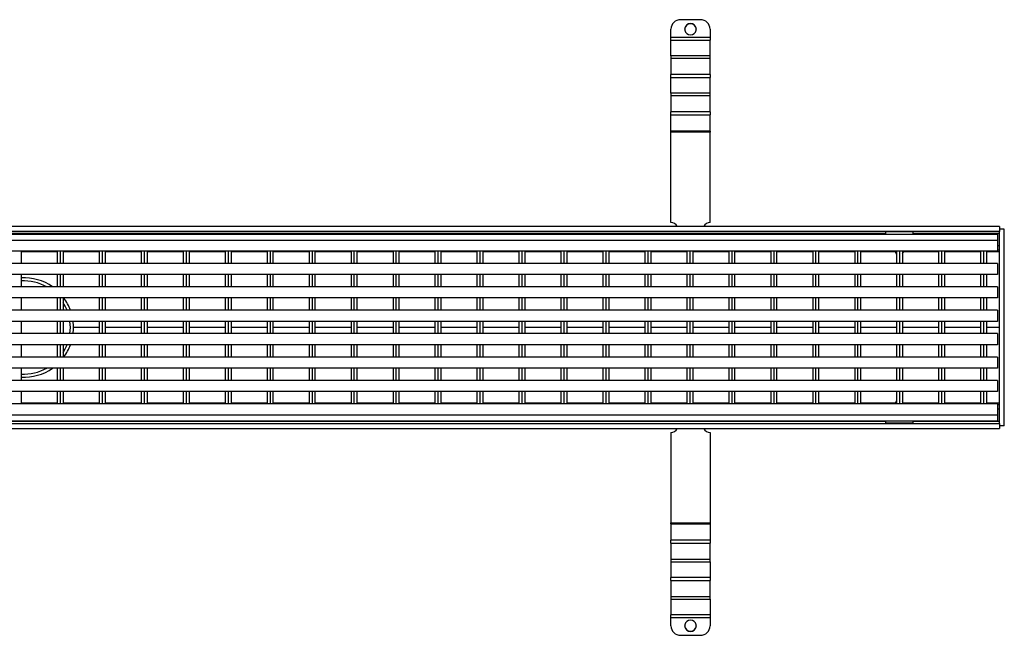
# Model space of a CAD drawing. Units: millimetres. Extents: x 11 to 488, y 7 to 200.
# Drawn here: x 417 to 488, y 146 to 191 of the extents above; entities that cross this region are included whole.
import ezdxf

# ---------------------------------------------------------------- set-up
doc = ezdxf.new("R2010")
doc.units = ezdxf.units.MM

msp = doc.modelspace()

# ---------------------------------------------------------------- linework, layer by layer
at = {"color": 7, "linetype": 'Continuous', "lineweight": 25}
for p, q in [((466.1358, 191.1519), (464.7073, 191.1519)), ((463.993, 189.8653), (463.993, 190.4573)), ((466.8501, 190.4573), (466.8501, 189.8653)), ((466.8501, 189.8653), (463.993, 189.8653)), ((463.993, 189.6643), (463.993, 189.8653)), ((463.993, 189.6643), (466.8501, 189.6643)), ((463.993, 188.5083), (463.993, 189.6643)), ((466.8501, 189.8653), (466.8501, 189.6643)), ((466.8501, 188.5083), (466.8501, 189.6643)), ((466.8501, 188.5083), (463.993, 188.5083)), ((463.993, 188.5083), (463.993, 188.3544)), ((463.993, 188.3544), (463.993, 187.1464)), ((463.993, 188.3544), (466.8501, 188.3544)), ((466.8501, 188.3544), (466.8501, 188.5083)), ((466.8501, 187.1464), (466.8501, 188.3544)), ((466.8501, 187.1464), (463.993, 187.1464)), ((463.993, 186.9454), (463.993, 187.1464)), ((463.993, 186.9454), (466.8501, 186.9454)), ((463.993, 185.7894), (463.993, 186.9454)), ((466.8501, 187.1464), (466.8501, 186.9454)), ((466.8501, 185.7894), (466.8501, 186.9454)), ((466.8501, 185.7894), (463.993, 185.7894)), ((463.993, 185.7894), (463.993, 185.6355)), ((466.8501, 185.6355), (466.8501, 185.7894)), ((463.993, 185.6355), (463.993, 184.4275)), ((463.993, 185.6355), (466.8501, 185.6355)), ((466.8501, 184.4275), (466.8501, 185.6355)), ((466.8501, 184.4275), (463.993, 184.4275)), ((463.993, 184.2265), (463.993, 184.4275)), ((466.8501, 184.4275), (466.8501, 184.2265)), ((463.993, 184.2265), (466.8501, 184.2265)), ((463.993, 183.032), (463.993, 184.2265)), ((466.8501, 183.032), (466.8501, 184.2265)), ((466.8501, 183.032), (463.993, 183.032)), ((463.993, 182.9558), (463.993, 183.032)), ((466.8501, 182.9558), (463.993, 182.9558)), ((463.993, 176.3686), (463.993, 182.9558)), ((466.8501, 183.032), (466.8501, 182.9558)), ((466.8501, 176.3686), (466.8501, 182.9558)), ((487.9216, 176.0795), (345.0644, 176.0795)), ((487.9216, 175.7224), (345.0644, 175.7224)), ((480.0291, 175.7224), (479.993, 175.691)), ((481.2787, 175.691), (481.2426, 175.7224)), ((487.9216, 176.0795), (487.9216, 175.7224)), ((488.2787, 175.8938), (487.9216, 175.8938)), ((487.9216, 161.7224), (487.9216, 175.7224)), ((488.2787, 161.551), (488.2787, 175.8938)), ((345.2073, 175.5195), (487.7787, 175.5195)), ((345.2073, 175.091), (487.7787, 175.091)), ((479.6358, 175.691), (479.6358, 175.5195)), ((481.6358, 175.691), (479.6358, 175.691)), ((481.6358, 175.5195), (481.6358, 175.691)), ((487.7787, 175.5195), (487.7787, 175.091)), ((487.7787, 175.091), (487.7787, 174.2838)), ((487.7787, 174.2838), (345.2073, 174.2838)), ((416.6644, 174.2838), (416.6644, 173.3867)), ((419.293, 174.2838), (419.293, 173.3867)), ((419.5073, 174.2838), (419.5073, 173.3867)), ((419.7216, 174.2838), (419.7216, 173.3867)), ((422.3501, 174.2838), (422.3501, 173.3867)), ((422.5644, 174.2838), (422.5644, 173.3867)), ((422.7787, 174.2838), (422.7787, 173.3867)), ((425.4073, 174.2838), (425.4073, 173.3867)), ((425.6216, 174.2838), (425.6216, 173.3867)), ((425.8358, 174.2838), (425.8358, 173.3867)), ((428.4644, 174.2838), (428.4644, 173.3867)), ((428.6787, 174.2838), (428.6787, 173.3867)), ((428.893, 174.2838), (428.893, 173.3867)), ((431.5216, 174.2838), (431.5216, 173.3867)), ((431.7358, 174.2838), (431.7358, 173.3867)), ((431.9501, 174.2838), (431.9501, 173.3867)), ((434.5787, 174.2838), (434.5787, 173.3867)), ((434.793, 174.2838), (434.793, 173.3867)), ((435.0073, 174.2838), (435.0073, 173.3867)), ((437.6358, 174.2838), (437.6358, 173.3867)), ((437.8501, 174.2838), (437.8501, 173.3867)), ((438.0644, 174.2838), (438.0644, 173.3867)), ((440.693, 174.2838), (440.693, 173.3867)), ((440.9073, 174.2838), (440.9073, 173.3867)), ((441.1216, 174.2838), (441.1216, 173.3867)), ((443.7501, 174.2838), (443.7501, 173.3867)), ((443.9644, 174.2838), (443.9644, 173.3867)), ((444.1787, 174.2838), (444.1787, 173.3867)), ((446.8073, 174.2838), (446.8073, 173.3867)), ((447.0216, 174.2838), (447.0216, 173.3867)), ((447.2358, 174.2838), (447.2358, 173.3867)), ((449.8644, 174.2838), (449.8644, 173.3867)), ((450.0787, 174.2838), (450.0787, 173.3867)), ((450.293, 174.2838), (450.293, 173.3867)), ((452.9216, 174.2838), (452.9216, 173.3867)), ((453.1358, 174.2838), (453.1358, 173.3867)), ((453.3501, 174.2838), (453.3501, 173.3867)), ((455.9787, 174.2838), (455.9787, 173.3867)), ((456.193, 174.2838), (456.193, 173.3867)), ((456.4073, 174.2838), (456.4073, 173.3867)), ((459.0358, 174.2838), (459.0358, 173.3867)), ((459.2501, 174.2838), (459.2501, 173.3867)), ((459.4644, 174.2838), (459.4644, 173.3867)), ((462.093, 174.2838), (462.093, 173.3867)), ((462.3073, 174.2838), (462.3073, 173.3867)), ((462.5216, 174.2838), (462.5216, 173.3867)), ((465.1501, 174.2838), (465.1501, 173.3867)), ((465.3644, 174.2838), (465.3644, 173.3867)), ((465.5787, 174.2838), (465.5787, 173.3867)), ((468.2073, 174.2838), (468.2073, 173.3867)), ((468.4216, 174.2838), (468.4216, 173.3867)), ((468.6358, 174.2838), (468.6358, 173.3867)), ((471.2644, 174.2838), (471.2644, 173.3867)), ((471.4787, 174.2838), (471.4787, 173.3867)), ((471.693, 174.2838), (471.693, 173.3867)), ((474.3216, 174.2838), (474.3216, 173.3867)), ((474.5358, 174.2838), (474.5358, 173.3867)), ((474.7501, 174.2838), (474.7501, 173.3867)), ((477.3787, 174.2838), (477.3787, 173.3867)), ((477.593, 174.2838), (477.593, 173.3867)), ((477.8073, 174.2838), (477.8073, 173.3867)), ((480.4358, 174.2838), (480.4358, 173.3867)), ((480.6501, 174.2838), (480.6501, 173.3867)), ((480.8644, 174.2838), (480.8644, 173.3867)), ((483.493, 174.2838), (483.493, 173.3867)), ((483.7073, 174.2838), (483.7073, 173.3867)), ((483.9216, 174.2838), (483.9216, 173.3867)), ((486.5501, 174.2838), (486.5501, 173.3867)), ((486.7644, 174.2838), (486.7644, 173.3867)), ((486.9787, 174.2838), (486.9787, 173.3867)), ((487.9216, 174.3652), (487.7787, 174.3652)), ((480.3627, 174.192), (480.4358, 174.0515)), ((480.8644, 174.1064), (480.909, 174.192)), ((487.7787, 173.3867), (345.2073, 173.3867)), ((487.7787, 173.3867), (487.7787, 172.5795)), ((487.7787, 172.5795), (345.2073, 172.5795)), ((416.6644, 172.5795), (416.6644, 171.6824)), ((419.293, 172.5795), (419.293, 171.6824)), ((419.5073, 172.5795), (419.5073, 171.6824)), ((419.7216, 172.5795), (419.7216, 171.6824)), ((422.3501, 172.5795), (422.3501, 171.6824)), ((422.5644, 172.5795), (422.5644, 171.6824)), ((422.7787, 172.5795), (422.7787, 171.6824)), ((425.4073, 172.5795), (425.4073, 171.6824)), ((425.6216, 172.5795), (425.6216, 171.6824)), ((425.8358, 172.5795), (425.8358, 171.6824)), ((428.4644, 172.5795), (428.4644, 171.6824)), ((428.6787, 172.5795), (428.6787, 171.6824)), ((428.893, 172.5795), (428.893, 171.6824)), ((431.5216, 172.5795), (431.5216, 171.6824)), ((431.7358, 172.5795), (431.7358, 171.6824)), ((431.9501, 172.5795), (431.9501, 171.6824)), ((434.5787, 172.5795), (434.5787, 171.6824)), ((434.793, 172.5795), (434.793, 171.6824)), ((435.0073, 172.5795), (435.0073, 171.6824)), ((437.6358, 172.5795), (437.6358, 171.6824)), ((437.8501, 172.5795), (437.8501, 171.6824)), ((438.0644, 172.5795), (438.0644, 171.6824)), ((440.693, 172.5795), (440.693, 171.6824)), ((440.9073, 172.5795), (440.9073, 171.6824)), ((441.1216, 172.5795), (441.1216, 171.6824)), ((443.7501, 172.5795), (443.7501, 171.6824)), ((443.9644, 172.5795), (443.9644, 171.6824)), ((444.1787, 172.5795), (444.1787, 171.6824)), ((446.8073, 172.5795), (446.8073, 171.6824)), ((447.0216, 172.5795), (447.0216, 171.6824)), ((447.2358, 172.5795), (447.2358, 171.6824)), ((449.8644, 172.5795), (449.8644, 171.6824)), ((450.0787, 172.5795), (450.0787, 171.6824)), ((450.293, 172.5795), (450.293, 171.6824)), ((452.9216, 172.5795), (452.9216, 171.6824)), ((453.1358, 172.5795), (453.1358, 171.6824)), ((453.3501, 172.5795), (453.3501, 171.6824)), ((455.9787, 172.5795), (455.9787, 171.6824)), ((456.193, 172.5795), (456.193, 171.6824)), ((456.4073, 172.5795), (456.4073, 171.6824)), ((459.0358, 172.5795), (459.0358, 171.6824)), ((459.2501, 172.5795), (459.2501, 171.6824)), ((459.4644, 172.5795), (459.4644, 171.6824)), ((462.093, 172.5795), (462.093, 171.6824)), ((462.3073, 172.5795), (462.3073, 171.6824)), ((462.5216, 172.5795), (462.5216, 171.6824)), ((465.1501, 172.5795), (465.1501, 171.6824)), ((465.3644, 172.5795), (465.3644, 171.6824)), ((465.5787, 172.5795), (465.5787, 171.6824)), ((468.2073, 172.5795), (468.2073, 171.6824)), ((468.4216, 172.5795), (468.4216, 171.6824)), ((468.6358, 172.5795), (468.6358, 171.6824)), ((471.2644, 172.5795), (471.2644, 171.6824)), ((471.4787, 172.5795), (471.4787, 171.6824)), ((471.693, 172.5795), (471.693, 171.6824)), ((474.3216, 172.5795), (474.3216, 171.6824)), ((474.5358, 172.5795), (474.5358, 171.6824)), ((474.7501, 172.5795), (474.7501, 171.6824)), ((477.3787, 172.5795), (477.3787, 171.6824)), ((477.593, 172.5795), (477.593, 171.6824)), ((477.8073, 172.5795), (477.8073, 171.6824)), ((480.4358, 172.5795), (480.4358, 171.6824)), ((480.6501, 172.5795), (480.6501, 171.6824)), ((480.8644, 172.5795), (480.8644, 171.6824)), ((483.493, 172.5795), (483.493, 171.6824)), ((483.7073, 172.5795), (483.7073, 171.6824)), ((483.9216, 172.5795), (483.9216, 171.6824)), ((486.5501, 172.5795), (486.5501, 171.6824)), ((486.7644, 172.5795), (486.7644, 171.6824)), ((486.9787, 172.5795), (486.9787, 171.6824)), ((487.7787, 171.6824), (345.2073, 171.6824)), ((487.7787, 171.6824), (487.7787, 170.8752)), ((487.7787, 170.8752), (345.2073, 170.8752)), ((416.6644, 170.8752), (416.6644, 169.9781)), ((419.293, 170.8752), (419.293, 169.9781)), ((419.5073, 170.8752), (419.5073, 169.9781)), ((419.7216, 170.8752), (419.7216, 169.9781)), ((422.3501, 170.8752), (422.3501, 169.9781)), ((422.5644, 170.8752), (422.5644, 169.9781)), ((422.7787, 170.8752), (422.7787, 169.9781)), ((425.4073, 170.8752), (425.4073, 169.9781)), ((425.6216, 170.8752), (425.6216, 169.9781)), ((425.8358, 170.8752), (425.8358, 169.9781)), ((428.4644, 170.8752), (428.4644, 169.9781)), ((428.6787, 170.8752), (428.6787, 169.9781)), ((428.893, 170.8752), (428.893, 169.9781)), ((431.5216, 170.8752), (431.5216, 169.9781)), ((431.7358, 170.8752), (431.7358, 169.9781)), ((431.9501, 170.8752), (431.9501, 169.9781)), ((434.5787, 170.8752), (434.5787, 169.9781)), ((434.793, 170.8752), (434.793, 169.9781)), ((435.0073, 170.8752), (435.0073, 169.9781)), ((437.6358, 170.8752), (437.6358, 169.9781)), ((437.8501, 170.8752), (437.8501, 169.9781)), ((438.0644, 170.8752), (438.0644, 169.9781)), ((440.693, 170.8752), (440.693, 169.9781)), ((440.9073, 170.8752), (440.9073, 169.9781)), ((441.1216, 170.8752), (441.1216, 169.9781)), ((443.7501, 170.8752), (443.7501, 169.9781)), ((443.9644, 170.8752), (443.9644, 169.9781)), ((444.1787, 170.8752), (444.1787, 169.9781)), ((446.8073, 170.8752), (446.8073, 169.9781)), ((447.0216, 170.8752), (447.0216, 169.9781)), ((447.2358, 170.8752), (447.2358, 169.9781)), ((449.8644, 170.8752), (449.8644, 169.9781)), ((450.0787, 170.8752), (450.0787, 169.9781)), ((450.293, 170.8752), (450.293, 169.9781)), ((452.9216, 170.8752), (452.9216, 169.9781)), ((453.1358, 170.8752), (453.1358, 169.9781)), ((453.3501, 170.8752), (453.3501, 169.9781)), ((455.9787, 170.8752), (455.9787, 169.9781)), ((456.193, 170.8752), (456.193, 169.9781)), ((456.4073, 170.8752), (456.4073, 169.9781)), ((459.0358, 170.8752), (459.0358, 169.9781)), ((459.2501, 170.8752), (459.2501, 169.9781)), ((459.4644, 170.8752), (459.4644, 169.9781)), ((462.093, 170.8752), (462.093, 169.9781)), ((462.3073, 170.8752), (462.3073, 169.9781)), ((462.5216, 170.8752), (462.5216, 169.9781)), ((465.1501, 170.8752), (465.1501, 169.9781)), ((465.3644, 170.8752), (465.3644, 169.9781)), ((465.5787, 170.8752), (465.5787, 169.9781)), ((468.2073, 170.8752), (468.2073, 169.9781)), ((468.4216, 170.8752), (468.4216, 169.9781)), ((468.6358, 170.8752), (468.6358, 169.9781)), ((471.2644, 170.8752), (471.2644, 169.9781)), ((471.4787, 170.8752), (471.4787, 169.9781)), ((471.693, 170.8752), (471.693, 169.9781)), ((474.3216, 170.8752), (474.3216, 169.9781)), ((474.5358, 170.8752), (474.5358, 169.9781)), ((474.7501, 170.8752), (474.7501, 169.9781)), ((477.3787, 170.8752), (477.3787, 169.9781)), ((477.593, 170.8752), (477.593, 169.9781)), ((477.8073, 170.8752), (477.8073, 169.9781)), ((480.4358, 170.8752), (480.4358, 169.9781)), ((480.6501, 170.8752), (480.6501, 169.9781)), ((480.8644, 170.8752), (480.8644, 169.9781)), ((483.493, 170.8752), (483.493, 169.9781)), ((483.7073, 170.8752), (483.7073, 169.9781)), ((483.9216, 170.8752), (483.9216, 169.9781)), ((486.5501, 170.8752), (486.5501, 169.9781)), ((486.7644, 170.8752), (486.7644, 169.9781)), ((486.9787, 170.8752), (486.9787, 169.9781)), ((487.7787, 169.9781), (345.2073, 169.9781)), ((487.7787, 169.9781), (487.7787, 169.171)), ((487.7787, 169.171), (345.2073, 169.171)), ((416.6644, 169.171), (416.6644, 168.2738)), ((419.293, 169.171), (419.293, 168.2738)), ((419.5073, 169.171), (419.5073, 168.2738)), ((419.7216, 169.171), (419.7216, 168.2738)), ((422.3501, 169.171), (422.3501, 168.2738)), ((422.5644, 169.171), (422.5644, 168.2738)), ((422.7787, 169.171), (422.7787, 168.2738)), ((425.4073, 169.171), (425.4073, 168.2738)), ((425.6216, 169.171), (425.6216, 168.2738)), ((425.8358, 169.171), (425.8358, 168.2738)), ((428.4644, 169.171), (428.4644, 168.2738)), ((428.6787, 169.171), (428.6787, 168.2738)), ((428.893, 169.171), (428.893, 168.2738)), ((431.5216, 169.171), (431.5216, 168.2738)), ((431.7358, 169.171), (431.7358, 168.2738)), ((431.9501, 169.171), (431.9501, 168.2738)), ((434.5787, 169.171), (434.5787, 168.2738)), ((434.793, 169.171), (434.793, 168.2738)), ((435.0073, 169.171), (435.0073, 168.2738)), ((437.6358, 169.171), (437.6358, 168.2738)), ((437.8501, 169.171), (437.8501, 168.2738)), ((438.0644, 169.171), (438.0644, 168.2738)), ((440.693, 169.171), (440.693, 168.2738)), ((440.9073, 169.171), (440.9073, 168.2738)), ((441.1216, 169.171), (441.1216, 168.2738)), ((443.7501, 169.171), (443.7501, 168.2738)), ((443.9644, 169.171), (443.9644, 168.2738)), ((444.1787, 169.171), (444.1787, 168.2738)), ((446.8073, 169.171), (446.8073, 168.2738)), ((447.0216, 169.171), (447.0216, 168.2738)), ((447.2358, 169.171), (447.2358, 168.2738)), ((449.8644, 169.171), (449.8644, 168.2738)), ((450.0787, 169.171), (450.0787, 168.2738)), ((450.293, 169.171), (450.293, 168.2738)), ((452.9216, 169.171), (452.9216, 168.2738)), ((453.1358, 169.171), (453.1358, 168.2738)), ((453.3501, 169.171), (453.3501, 168.2738)), ((455.9787, 169.171), (455.9787, 168.2738)), ((456.193, 169.171), (456.193, 168.2738)), ((456.4073, 169.171), (456.4073, 168.2738)), ((459.0358, 169.171), (459.0358, 168.2738)), ((459.2501, 169.171), (459.2501, 168.2738)), ((459.4644, 169.171), (459.4644, 168.2738)), ((462.093, 169.171), (462.093, 168.2738)), ((462.3073, 169.171), (462.3073, 168.2738)), ((462.5216, 169.171), (462.5216, 168.2738)), ((465.1501, 169.171), (465.1501, 168.2738)), ((465.3644, 169.171), (465.3644, 168.2738)), ((465.5787, 169.171), (465.5787, 168.2738)), ((468.2073, 169.171), (468.2073, 168.2738)), ((468.4216, 169.171), (468.4216, 168.2738)), ((468.6358, 169.171), (468.6358, 168.2738)), ((471.2644, 169.171), (471.2644, 168.2738)), ((471.4787, 169.171), (471.4787, 168.2738)), ((471.693, 169.171), (471.693, 168.2738)), ((474.3216, 169.171), (474.3216, 168.2738)), ((474.5358, 169.171), (474.5358, 168.2738)), ((474.7501, 169.171), (474.7501, 168.2738)), ((477.3787, 169.171), (477.3787, 168.2738)), ((477.593, 169.171), (477.593, 168.2738)), ((477.8073, 169.171), (477.8073, 168.2738)), ((480.4358, 169.171), (480.4358, 168.2738)), ((480.6501, 169.171), (480.6501, 168.2738)), ((480.8644, 169.171), (480.8644, 168.2738)), ((483.493, 169.171), (483.493, 168.2738)), ((483.7073, 169.171), (483.7073, 168.2738)), ((483.9216, 169.171), (483.9216, 168.2738)), ((486.5501, 169.171), (486.5501, 168.2738)), ((486.7644, 169.171), (486.7644, 168.2738)), ((486.9787, 169.171), (486.9787, 168.2738)), ((487.7787, 168.2738), (345.2073, 168.2738)), ((487.7787, 168.2738), (487.7787, 167.4667)), ((487.7787, 167.4667), (345.2073, 167.4667)), ((416.6644, 167.4667), (416.6644, 166.5695)), ((419.293, 167.4667), (419.293, 166.5695)), ((419.5073, 167.4667), (419.5073, 166.5695)), ((419.7216, 167.4667), (419.7216, 166.5695)), ((422.3501, 167.4667), (422.3501, 166.5695)), ((422.5644, 167.4667), (422.5644, 166.5695)), ((422.7787, 167.4667), (422.7787, 166.5695)), ((425.4073, 167.4667), (425.4073, 166.5695)), ((425.6216, 167.4667), (425.6216, 166.5695)), ((425.8358, 167.4667), (425.8358, 166.5695)), ((428.4644, 167.4667), (428.4644, 166.5695)), ((428.6787, 167.4667), (428.6787, 166.5695)), ((428.893, 167.4667), (428.893, 166.5695)), ((431.5216, 167.4667), (431.5216, 166.5695)), ((431.7358, 167.4667), (431.7358, 166.5695)), ((431.9501, 167.4667), (431.9501, 166.5695)), ((434.5787, 167.4667), (434.5787, 166.5695)), ((434.793, 167.4667), (434.793, 166.5695)), ((435.0073, 167.4667), (435.0073, 166.5695)), ((437.6358, 167.4667), (437.6358, 166.5695)), ((437.8501, 167.4667), (437.8501, 166.5695)), ((438.0644, 167.4667), (438.0644, 166.5695)), ((440.693, 167.4667), (440.693, 166.5695)), ((440.9073, 167.4667), (440.9073, 166.5695)), ((441.1216, 167.4667), (441.1216, 166.5695)), ((443.7501, 167.4667), (443.7501, 166.5695)), ((443.9644, 167.4667), (443.9644, 166.5695)), ((444.1787, 167.4667), (444.1787, 166.5695)), ((446.8073, 167.4667), (446.8073, 166.5695)), ((447.0216, 167.4667), (447.0216, 166.5695)), ((447.2358, 167.4667), (447.2358, 166.5695)), ((449.8644, 167.4667), (449.8644, 166.5695)), ((450.0787, 167.4667), (450.0787, 166.5695)), ((450.293, 167.4667), (450.293, 166.5695)), ((452.9216, 167.4667), (452.9216, 166.5695)), ((453.1358, 167.4667), (453.1358, 166.5695)), ((453.3501, 167.4667), (453.3501, 166.5695)), ((455.9787, 167.4667), (455.9787, 166.5695)), ((456.193, 167.4667), (456.193, 166.5695)), ((456.4073, 167.4667), (456.4073, 166.5695)), ((459.0358, 167.4667), (459.0358, 166.5695)), ((459.2501, 167.4667), (459.2501, 166.5695)), ((459.4644, 167.4667), (459.4644, 166.5695)), ((462.093, 167.4667), (462.093, 166.5695)), ((462.3073, 167.4667), (462.3073, 166.5695)), ((462.5216, 167.4667), (462.5216, 166.5695)), ((465.1501, 167.4667), (465.1501, 166.5695)), ((465.3644, 167.4667), (465.3644, 166.5695)), ((465.5787, 167.4667), (465.5787, 166.5695)), ((468.2073, 167.4667), (468.2073, 166.5695)), ((468.4216, 167.4667), (468.4216, 166.5695)), ((468.6358, 167.4667), (468.6358, 166.5695)), ((471.2644, 167.4667), (471.2644, 166.5695)), ((471.4787, 167.4667), (471.4787, 166.5695)), ((471.693, 167.4667), (471.693, 166.5695)), ((474.3216, 167.4667), (474.3216, 166.5695)), ((474.5358, 167.4667), (474.5358, 166.5695)), ((474.7501, 167.4667), (474.7501, 166.5695)), ((477.3787, 167.4667), (477.3787, 166.5695)), ((477.593, 167.4667), (477.593, 166.5695)), ((477.8073, 167.4667), (477.8073, 166.5695)), ((480.4358, 167.4667), (480.4358, 166.5695)), ((480.6501, 167.4667), (480.6501, 166.5695)), ((480.8644, 167.4667), (480.8644, 166.5695)), ((483.493, 167.4667), (483.493, 166.5695)), ((483.7073, 167.4667), (483.7073, 166.5695)), ((483.9216, 167.4667), (483.9216, 166.5695)), ((486.5501, 167.4667), (486.5501, 166.5695)), ((486.7644, 167.4667), (486.7644, 166.5695)), ((486.9787, 167.4667), (486.9787, 166.5695)), ((487.7787, 166.5695), (345.2073, 166.5695)), ((487.7787, 166.5695), (487.7787, 165.7624)), ((487.7787, 165.7624), (345.2073, 165.7624)), ((416.6644, 165.7624), (416.6644, 164.8652)), ((419.293, 165.7624), (419.293, 164.8652)), ((419.5073, 165.7624), (419.5073, 164.8652)), ((419.7216, 165.7624), (419.7216, 164.8652)), ((422.3501, 165.7624), (422.3501, 164.8652)), ((422.5644, 165.7624), (422.5644, 164.8652)), ((422.7787, 165.7624), (422.7787, 164.8652)), ((425.4073, 165.7624), (425.4073, 164.8652)), ((425.6216, 165.7624), (425.6216, 164.8652)), ((425.8358, 165.7624), (425.8358, 164.8652)), ((428.4644, 165.7624), (428.4644, 164.8652)), ((428.6787, 165.7624), (428.6787, 164.8652)), ((428.893, 165.7624), (428.893, 164.8652)), ((431.5216, 165.7624), (431.5216, 164.8652)), ((431.7358, 165.7624), (431.7358, 164.8652)), ((431.9501, 165.7624), (431.9501, 164.8652)), ((434.5787, 165.7624), (434.5787, 164.8652)), ((434.793, 165.7624), (434.793, 164.8652)), ((435.0073, 165.7624), (435.0073, 164.8652)), ((437.6358, 165.7624), (437.6358, 164.8652)), ((437.8501, 165.7624), (437.8501, 164.8652)), ((438.0644, 165.7624), (438.0644, 164.8652)), ((440.693, 165.7624), (440.693, 164.8652)), ((440.9073, 165.7624), (440.9073, 164.8652)), ((441.1216, 165.7624), (441.1216, 164.8652)), ((443.7501, 165.7624), (443.7501, 164.8652)), ((443.9644, 165.7624), (443.9644, 164.8652)), ((444.1787, 165.7624), (444.1787, 164.8652)), ((446.8073, 165.7624), (446.8073, 164.8652)), ((447.0216, 165.7624), (447.0216, 164.8652)), ((447.2358, 165.7624), (447.2358, 164.8652)), ((449.8644, 165.7624), (449.8644, 164.8652)), ((450.0787, 165.7624), (450.0787, 164.8652)), ((450.293, 165.7624), (450.293, 164.8652)), ((452.9216, 165.7624), (452.9216, 164.8652)), ((453.1358, 165.7624), (453.1358, 164.8652)), ((453.3501, 165.7624), (453.3501, 164.8652)), ((455.9787, 165.7624), (455.9787, 164.8652)), ((456.193, 165.7624), (456.193, 164.8652)), ((456.4073, 165.7624), (456.4073, 164.8652)), ((459.0358, 165.7624), (459.0358, 164.8652)), ((459.2501, 165.7624), (459.2501, 164.8652)), ((459.4644, 165.7624), (459.4644, 164.8652)), ((462.093, 165.7624), (462.093, 164.8652)), ((462.3073, 165.7624), (462.3073, 164.8652)), ((462.5216, 165.7624), (462.5216, 164.8652)), ((465.1501, 165.7624), (465.1501, 164.8652)), ((465.3644, 165.7624), (465.3644, 164.8652)), ((465.5787, 165.7624), (465.5787, 164.8652)), ((468.2073, 165.7624), (468.2073, 164.8652)), ((468.4216, 165.7624), (468.4216, 164.8652)), ((468.6358, 165.7624), (468.6358, 164.8652)), ((471.2644, 165.7624), (471.2644, 164.8652)), ((471.4787, 165.7624), (471.4787, 164.8652)), ((471.693, 165.7624), (471.693, 164.8652)), ((474.3216, 165.7624), (474.3216, 164.8652)), ((474.5358, 165.7624), (474.5358, 164.8652)), ((474.7501, 165.7624), (474.7501, 164.8652)), ((477.3787, 165.7624), (477.3787, 164.8652)), ((477.593, 165.7624), (477.593, 164.8652)), ((477.8073, 165.7624), (477.8073, 164.8652)), ((480.4358, 165.7624), (480.4358, 164.8652)), ((480.6501, 165.7624), (480.6501, 164.8652)), ((480.8644, 165.7624), (480.8644, 164.8652)), ((483.493, 165.7624), (483.493, 164.8652)), ((483.7073, 165.7624), (483.7073, 164.8652)), ((483.9216, 165.7624), (483.9216, 164.8652)), ((486.5501, 165.7624), (486.5501, 164.8652)), ((486.7644, 165.7624), (486.7644, 164.8652)), ((486.9787, 165.7624), (486.9787, 164.8652)), ((487.7787, 164.8652), (345.2073, 164.8652)), ((487.7787, 164.8652), (487.7787, 164.0581)), ((487.7787, 164.0581), (345.2073, 164.0581)), ((416.6644, 164.0581), (416.6644, 163.161)), ((419.293, 164.0581), (419.293, 163.161)), ((419.5073, 164.0581), (419.5073, 163.161)), ((419.7216, 164.0581), (419.7216, 163.161)), ((422.3501, 164.0581), (422.3501, 163.161)), ((422.5644, 164.0581), (422.5644, 163.161)), ((422.7787, 164.0581), (422.7787, 163.161)), ((425.4073, 164.0581), (425.4073, 163.161)), ((425.6216, 164.0581), (425.6216, 163.161)), ((425.8358, 164.0581), (425.8358, 163.161)), ((428.4644, 164.0581), (428.4644, 163.161)), ((428.6787, 164.0581), (428.6787, 163.161)), ((428.893, 164.0581), (428.893, 163.161)), ((431.5216, 164.0581), (431.5216, 163.161)), ((431.7358, 164.0581), (431.7358, 163.161)), ((431.9501, 164.0581), (431.9501, 163.161)), ((434.5787, 164.0581), (434.5787, 163.161)), ((434.793, 164.0581), (434.793, 163.161)), ((435.0073, 164.0581), (435.0073, 163.161)), ((437.6358, 164.0581), (437.6358, 163.161)), ((437.8501, 164.0581), (437.8501, 163.161)), ((438.0644, 164.0581), (438.0644, 163.161)), ((440.693, 164.0581), (440.693, 163.161)), ((440.9073, 164.0581), (440.9073, 163.161)), ((441.1216, 164.0581), (441.1216, 163.161)), ((443.7501, 164.0581), (443.7501, 163.161)), ((443.9644, 164.0581), (443.9644, 163.161)), ((444.1787, 164.0581), (444.1787, 163.161)), ((446.8073, 164.0581), (446.8073, 163.161)), ((447.0216, 164.0581), (447.0216, 163.161)), ((447.2358, 164.0581), (447.2358, 163.161)), ((449.8644, 164.0581), (449.8644, 163.161)), ((450.0787, 164.0581), (450.0787, 163.161)), ((450.293, 164.0581), (450.293, 163.161)), ((452.9216, 164.0581), (452.9216, 163.161)), ((453.1358, 164.0581), (453.1358, 163.161)), ((453.3501, 164.0581), (453.3501, 163.161)), ((455.9787, 164.0581), (455.9787, 163.161)), ((456.193, 164.0581), (456.193, 163.161)), ((456.4073, 164.0581), (456.4073, 163.161)), ((459.0358, 164.0581), (459.0358, 163.161)), ((459.2501, 164.0581), (459.2501, 163.161)), ((459.4644, 164.0581), (459.4644, 163.161)), ((462.093, 164.0581), (462.093, 163.161)), ((462.3073, 164.0581), (462.3073, 163.161)), ((462.5216, 164.0581), (462.5216, 163.161)), ((465.1501, 164.0581), (465.1501, 163.161)), ((465.3644, 164.0581), (465.3644, 163.161)), ((465.5787, 164.0581), (465.5787, 163.161)), ((468.2073, 164.0581), (468.2073, 163.161)), ((468.4216, 164.0581), (468.4216, 163.161)), ((468.6358, 164.0581), (468.6358, 163.161)), ((471.2644, 164.0581), (471.2644, 163.161)), ((471.4787, 164.0581), (471.4787, 163.161)), ((471.693, 164.0581), (471.693, 163.161)), ((474.3216, 164.0581), (474.3216, 163.161)), ((474.5358, 164.0581), (474.5358, 163.161)), ((474.7501, 164.0581), (474.7501, 163.161)), ((477.3787, 164.0581), (477.3787, 163.161)), ((477.593, 164.0581), (477.593, 163.161)), ((477.8073, 164.0581), (477.8073, 163.161)), ((480.4358, 164.0581), (480.4358, 163.161)), ((480.6501, 164.0581), (480.6501, 163.161)), ((480.8644, 164.0581), (480.8644, 163.161)), ((483.493, 164.0581), (483.493, 163.161)), ((483.7073, 164.0581), (483.7073, 163.161)), ((483.9216, 164.0581), (483.9216, 163.161)), ((486.5501, 164.0581), (486.5501, 163.161)), ((486.7644, 164.0581), (486.7644, 163.161)), ((486.9787, 164.0581), (486.9787, 163.161)), ((487.7787, 163.161), (345.2073, 163.161)), ((480.3544, 163.2368), (480.3177, 163.161)), ((480.4358, 163.3933), (480.3544, 163.2368)), ((480.9173, 163.2368), (480.8644, 163.3384)), ((480.954, 163.161), (480.9173, 163.2368)), ((487.7787, 163.161), (487.7787, 162.3538)), ((487.9216, 163.0795), (487.7787, 163.0795)), ((345.2073, 162.3538), (487.7787, 162.3538)), ((487.7787, 162.3538), (487.7787, 161.9252)), ((345.0644, 161.7224), (487.9216, 161.7224)), ((345.2073, 161.9252), (487.7787, 161.9252)), ((479.6358, 161.9252), (479.6358, 161.7538)), ((481.6358, 161.7538), (479.6358, 161.7538)), ((479.993, 161.7538), (480.0291, 161.7224)), ((481.2426, 161.7224), (481.2787, 161.7538)), ((481.6358, 161.7538), (481.6358, 161.9252)), ((487.9216, 161.7224), (487.9216, 161.3652)), ((488.2787, 161.551), (487.9216, 161.551)), ((345.0644, 161.3652), (487.9216, 161.3652)), ((463.993, 161.0762), (463.993, 154.4889)), ((466.8501, 161.0762), (466.8501, 154.4889)), ((463.993, 154.4889), (466.8501, 154.4889)), ((463.993, 154.4128), (463.993, 154.4889)), ((463.993, 154.4128), (466.8501, 154.4128)), ((463.993, 154.4128), (463.993, 153.2183)), ((466.8501, 154.4889), (466.8501, 154.4128)), ((466.8501, 154.4128), (466.8501, 153.2183)), ((466.8501, 153.2183), (463.993, 153.2183)), ((463.993, 153.0173), (463.993, 153.2183)), ((463.993, 153.0173), (463.993, 151.8093)), ((463.993, 153.0173), (466.8501, 153.0173)), ((466.8501, 153.2183), (466.8501, 153.0173)), ((466.8501, 151.8093), (466.8501, 153.0173)), ((466.8501, 151.8093), (463.993, 151.8093)), ((463.993, 151.8093), (463.993, 151.6554)), ((463.993, 151.6554), (466.8501, 151.6554)), ((463.993, 151.6554), (463.993, 150.4994)), ((466.8501, 151.6554), (466.8501, 151.8093)), ((466.8501, 151.6554), (466.8501, 150.4994)), ((466.8501, 150.4994), (463.993, 150.4994)), ((463.993, 150.2984), (463.993, 150.4994)), ((463.993, 150.2984), (463.993, 149.0904)), ((463.993, 150.2984), (466.8501, 150.2984)), ((466.8501, 150.4994), (466.8501, 150.2984)), ((466.8501, 149.0904), (466.8501, 150.2984)), ((466.8501, 149.0904), (463.993, 149.0904)), ((463.993, 149.0904), (463.993, 148.9365)), ((463.993, 148.9365), (466.8501, 148.9365)), ((463.993, 148.9365), (463.993, 147.7805)), ((466.8501, 148.9365), (466.8501, 149.0904)), ((466.8501, 148.9365), (466.8501, 147.7805)), ((466.8501, 147.7805), (463.993, 147.7805)), ((463.993, 147.5795), (463.993, 147.7805)), ((466.8501, 147.7805), (466.8501, 147.5795)), ((463.993, 146.9875), (463.993, 147.5795)), ((463.993, 147.5795), (466.8501, 147.5795)), ((466.8501, 147.5795), (466.8501, 146.9875)), ((464.7073, 146.2929), (466.1358, 146.2929))]:
    msp.add_line(p, q, dxfattribs=at)
at = {"color": 8, "linetype": 'Continuous', "lineweight": 25}
for p, q in [((479.6358, 175.5795), (353.3501, 175.5795)), ((487.9216, 175.5795), (481.6358, 175.5795)), ((487.9216, 174.6795), (487.7787, 174.6795)), ((419.293, 174.2324), (416.6644, 174.2324)), ((422.3501, 174.2324), (419.7216, 174.2324)), ((425.4073, 174.2324), (422.7787, 174.2324)), ((428.4644, 174.2324), (425.8358, 174.2324)), ((431.5216, 174.2324), (428.893, 174.2324)), ((434.5787, 174.2324), (431.9501, 174.2324)), ((437.6358, 174.2324), (435.0073, 174.2324)), ((440.693, 174.2324), (438.0644, 174.2324)), ((443.7501, 174.2324), (441.1216, 174.2324)), ((446.8073, 174.2324), (444.1787, 174.2324)), ((449.8644, 174.2324), (447.2358, 174.2324)), ((452.9216, 174.2324), (450.293, 174.2324)), ((455.9787, 174.2324), (453.3501, 174.2324)), ((459.0358, 174.2324), (456.4073, 174.2324)), ((462.093, 174.2324), (459.4644, 174.2324)), ((465.1501, 174.2324), (462.5216, 174.2324)), ((468.2073, 174.2324), (465.5787, 174.2324)), ((471.2644, 174.2324), (468.6358, 174.2324)), ((474.3216, 174.2324), (471.693, 174.2324)), ((477.3787, 174.2324), (474.7501, 174.2324)), ((480.3652, 174.2324), (477.8073, 174.2324)), ((480.4358, 174.2079), (480.3711, 174.2079)), ((480.908, 174.2079), (480.8644, 174.2079)), ((483.493, 174.2324), (480.9065, 174.2324)), ((486.5501, 174.2324), (483.9216, 174.2324)), ((487.9216, 174.2324), (486.9787, 174.2324)), ((422.3501, 168.7324), (420.4787, 168.7324)), ((422.3501, 168.7124), (420.4787, 168.7124)), ((425.4073, 168.7324), (422.7787, 168.7324)), ((425.4073, 168.7124), (422.7787, 168.7124)), ((428.4644, 168.7324), (425.8358, 168.7324)), ((428.4644, 168.7124), (425.8358, 168.7124)), ((431.5216, 168.7324), (428.893, 168.7324)), ((431.5216, 168.7124), (428.893, 168.7124)), ((434.5787, 168.7324), (431.9501, 168.7324)), ((434.5787, 168.7124), (431.9501, 168.7124)), ((437.6358, 168.7324), (435.0073, 168.7324)), ((437.6358, 168.7124), (435.0073, 168.7124)), ((440.693, 168.7324), (438.0644, 168.7324)), ((440.693, 168.7124), (438.0644, 168.7124)), ((443.7501, 168.7324), (441.1216, 168.7324)), ((443.7501, 168.7124), (441.1216, 168.7124)), ((446.8073, 168.7324), (444.1787, 168.7324)), ((446.8073, 168.7124), (444.1787, 168.7124)), ((449.8644, 168.7324), (447.2358, 168.7324)), ((449.8644, 168.7124), (447.2358, 168.7124)), ((452.9216, 168.7324), (450.293, 168.7324)), ((452.9216, 168.7124), (450.293, 168.7124)), ((455.9787, 168.7324), (453.3501, 168.7324)), ((455.9787, 168.7124), (453.3501, 168.7124)), ((459.0358, 168.7324), (456.4073, 168.7324)), ((459.0358, 168.7124), (456.4073, 168.7124)), ((462.093, 168.7324), (459.4644, 168.7324)), ((462.093, 168.7124), (459.4644, 168.7124)), ((465.1501, 168.7324), (462.5216, 168.7324)), ((465.1501, 168.7124), (462.5216, 168.7124)), ((468.2073, 168.7324), (465.5787, 168.7324)), ((468.2073, 168.7124), (465.5787, 168.7124)), ((471.2644, 168.7324), (468.6358, 168.7324)), ((471.2644, 168.7124), (468.6358, 168.7124)), ((474.3216, 168.7324), (471.693, 168.7324)), ((474.3216, 168.7124), (471.693, 168.7124)), ((477.3787, 168.7324), (474.7501, 168.7324)), ((477.3787, 168.7124), (474.7501, 168.7124)), ((480.4358, 168.7324), (477.8073, 168.7324)), ((480.4358, 168.7124), (477.8073, 168.7124)), ((483.493, 168.7324), (480.8644, 168.7324)), ((483.493, 168.7124), (480.8644, 168.7124)), ((486.5501, 168.7324), (483.9216, 168.7324)), ((486.5501, 168.7124), (483.9216, 168.7124)), ((487.9216, 168.7324), (486.9787, 168.7324)), ((487.9216, 168.7124), (486.9787, 168.7124)), ((419.293, 163.2124), (416.6644, 163.2124)), ((422.3501, 163.2124), (419.7216, 163.2124)), ((425.4073, 163.2124), (422.7787, 163.2124)), ((428.4644, 163.2124), (425.8358, 163.2124)), ((431.5216, 163.2124), (428.893, 163.2124)), ((434.5787, 163.2124), (431.9501, 163.2124)), ((437.6358, 163.2124), (435.0073, 163.2124)), ((440.693, 163.2124), (438.0644, 163.2124)), ((443.7501, 163.2124), (441.1216, 163.2124)), ((446.8073, 163.2124), (444.1787, 163.2124)), ((449.8644, 163.2124), (447.2358, 163.2124)), ((452.9216, 163.2124), (450.293, 163.2124)), ((455.9787, 163.2124), (453.3501, 163.2124)), ((459.0358, 163.2124), (456.4073, 163.2124)), ((462.093, 163.2124), (459.4644, 163.2124)), ((465.1501, 163.2124), (462.5216, 163.2124)), ((468.2073, 163.2124), (465.5787, 163.2124)), ((471.2644, 163.2124), (468.6358, 163.2124)), ((474.3216, 163.2124), (471.693, 163.2124)), ((477.3787, 163.2124), (474.7501, 163.2124)), ((480.342, 163.2124), (477.8073, 163.2124)), ((480.3544, 163.2368), (480.4358, 163.2368)), ((480.8644, 163.2368), (480.9173, 163.2368)), ((483.493, 163.2124), (480.9297, 163.2124)), ((486.5501, 163.2124), (483.9216, 163.2124)), ((487.9216, 163.2124), (486.9787, 163.2124)), ((487.9216, 162.7652), (487.7787, 162.7652)), ((479.6358, 161.8652), (353.3501, 161.8652)), ((487.9216, 161.8652), (481.6358, 161.8652))]:
    msp.add_line(p, q, dxfattribs=at)
at = {"color": 7, "linetype": 'Continuous', "lineweight": 25, "flags": 128}
for points in [[(465.4216, 190.0405), (465.5681, 190.0656), (465.697, 190.138), (465.7927, 190.2489), (465.8436, 190.3849), (465.8436, 190.5296), (465.7927, 190.6657), (465.697, 190.7766), (465.5681, 190.8489), (465.4216, 190.8741), (465.275, 190.8489), (465.1461, 190.7766), (465.0504, 190.6657), (464.9995, 190.5296), (464.9995, 190.3849), (465.0504, 190.2489), (465.1461, 190.138), (465.275, 190.0656), (465.4216, 190.0405)], [(419.7216, 166.9017), (419.878, 167.1758), (420.0097, 167.4667)], [(465.4216, 147.4043), (465.275, 147.3792), (465.1461, 147.3068), (465.0504, 147.1959), (464.9995, 147.0599), (464.9995, 146.9151), (465.0504, 146.7791), (465.1461, 146.6682), (465.275, 146.5959), (465.4216, 146.5707), (465.5681, 146.5959), (465.697, 146.6682), (465.7927, 146.7791), (465.8436, 146.9151), (465.8436, 147.0599), (465.7927, 147.1959), (465.697, 147.3068), (465.5681, 147.3792), (465.4216, 147.4043)]]:
    msp.add_lwpolyline(points, dxfattribs=at)
at = {"color": 7, "linetype": 'Continuous', "lineweight": 25}
for centre, radius, start, end in [((464.6976, 190.4473), 0.7047, 89.213601, 179.191398), ((465.4216, 190.4308), 0.4288, 2.320866, 177.679164), ((466.1455, 190.4473), 0.7047, 0.808602, 90.786399), ((463.9934, 175.8686), 0.4999, 24.954257, 90.041664), ((466.8498, 175.8686), 0.4999, 89.958336, 155.045743), ((416.8501, 168.7224), 3.6286, 54.661393, 92.933743), ((416.8501, 168.7224), 3.4, 60.527068, 93.13116), ((416.8501, 168.7224), 3.6286, 20.246698, 36.392042), ((416.8501, 168.7224), 3.4, 21.674163, 32.37755), ((416.8501, 168.7224), 3.4, 352.418706, 7.581294), ((416.8501, 168.7224), 3.6286, 0.157353, 7.101188), ((416.8501, 168.7224), 3.6286, 352.898812, 359.842647), ((416.8501, 168.7224), 3.6286, 323.607958, 339.753302), ((416.8501, 168.7224), 3.6286, 267.066257, 305.338607), ((416.8501, 168.7224), 3.4, 266.86884, 299.472932), ((463.9934, 161.5762), 0.4999, 269.958336, 335.045743), ((466.8498, 161.5762), 0.4999, 204.954257, 270.041664), ((464.6976, 146.9975), 0.7047, 180.808602, 270.786399), ((465.4216, 147.014), 0.4288, 182.318918, 357.681142), ((466.1455, 146.9975), 0.7047, 269.213601, 359.191398)]:
    msp.add_arc(centre, radius, start, end, dxfattribs=at)
for points, knots in [([(480.3635, 174.2838), (480.3636, 174.2831), (480.3674, 174.2637), (480.3653, 174.2351), (480.3642, 174.2166), (480.3637, 174.2079)], [0, 0, 0, 0, 0.0194672, 0.5406671, 1, 1, 1, 1]), ([(480.3711, 174.2079), (480.3742, 174.2188), (480.3795, 174.2372), (480.3784, 174.2703), (480.378, 174.2838)], [0, 0, 0, 0, 0.5912124, 1, 1, 1, 1]), ([(480.9082, 174.2838), (480.9081, 174.2831), (480.9043, 174.2637), (480.9063, 174.2351), (480.9075, 174.2166), (480.908, 174.2079)], [0, 0, 0, 0, 0.0194672, 0.5406671, 1, 1, 1, 1]), ([(480.3633, 174.1924), (480.3644, 174.1923), (480.3659, 174.1923), (480.3697, 174.2039), (480.3711, 174.2079)], [0, 0, 0, 0, 0.653673, 1, 1, 1, 1]), ([(480.908, 174.2079), (480.909, 174.1994), (480.9102, 174.1899), (480.9085, 174.1921), (480.9084, 174.1924)], [0, 0, 0, 0, 0.9043025, 1, 1, 1, 1]), ([(420.4787, 168.7124), (420.4787, 168.7157), (420.4787, 168.7207), (420.4787, 168.7274), (420.4787, 168.7307), (420.4787, 168.7324)], [0, 0, 0, 0, 0.4987403, 0.7492165, 1, 1, 1, 1])]:
    msp.add_open_spline(points, degree=3, knots=knots, dxfattribs=at)

doc.saveas('drawing.dxf')
